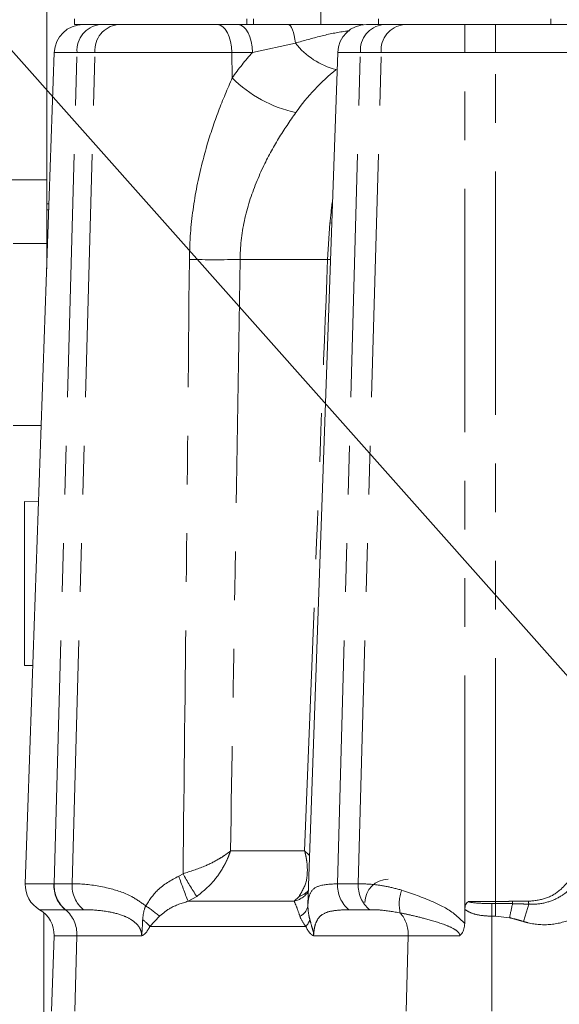
# Model space of a CAD drawing. Units: millimetres. Extents: x 11 to 1180, y 5 to 832.
# Drawn here: x 175 to 189, y 410 to 436 of the extents above; entities that cross this region are included whole.
import ezdxf

# ---------------------------------------------------------------- set-up
doc = ezdxf.new("R2010")
doc.units = ezdxf.units.MM
doc.linetypes.add('PHANTOM', pattern=[12.7, 6.35, -1.27, 1.27, -1.27, 1.27, -1.27])
doc.layers.add('SLD-0', color=7, linetype='Continuous')
doc.dimstyles.new('SLDDIMSTYLE0', dxfattribs={"dimtxt": 0, "dimasz": 3, "dimexe": 0, "dimexo": 0.0625, "dimgap": 0, "dimtad": 0, "dimtih": 1, "dimtoh": 1, "dimdec": 0, "dimrnd": 1e-09, "dimzin": 0, "dimdsep": 46, "dimtxsty": 'Standard', "dimsah": 1, "dimcen": 0.09, "dimadec": 0, "dimazin": 0, "dimtfac": 3, "dimtdec": 0, "dimtofl": 0, "dimtmove": 0, "dimatfit": 3, "dimfxl": 0, "dimfrac": 2, "dimtolj": 1, "dimtzin": 0, "dimarcsym": 0})

msp = doc.modelspace()

# ---------------------------------------------------------------- linework, layer by layer
at = {"color": 7, "linetype": 'Continuous', "lineweight": 15}
for p, q in [((175.524447, 430.714174), (175.524447, 443.224176)), ((182.680845, 439.548223), (182.680845, 435.391671)), ((176.246945, 435.541674), (176.246945, 435.391671)), ((177.546993, 435.391671), (176.246945, 435.391671)), ((177.546993, 435.391671), (179.97992, 435.391671)), ((179.97992, 435.391671), (180.519428, 435.391671)), ((180.746946, 435.391671), (180.519428, 435.391671)), ((180.746946, 435.391671), (180.746946, 435.541674)), ((180.923026, 435.541674), (180.923026, 435.391671)), ((183.867704, 435.391671), (184.235236, 435.391671)), ((184.184447, 435.541674), (184.184447, 435.391671)), ((187.43322, 435.391671), (184.235236, 435.391671)), ((187.43322, 435.391671), (189.130574, 435.391671)), ((188.684447, 435.391671), (188.684447, 435.541674)), ((174.963891, 412.967964), (175.721671, 434.667847)), ((183.118161, 434.667847), (182.341179, 412.417985)), ((174.399447, 431.339174), (175.524447, 431.339174)), ((175.524447, 430.714174), (175.524447, 430.555425)), ((175.524447, 430.714174), (175.583605, 430.714174)), ((175.524447, 429.020106), (175.524447, 430.555425)), ((175.524447, 430.555425), (175.578061, 430.555425)), ((175.524447, 429.680421), (174.649447, 429.680421)), ((174.649447, 424.930423), (175.381631, 424.930423)), ((175.312016, 422.936931), (174.940247, 422.948546)), ((174.940247, 422.948546), (174.940247, 418.662301)), ((174.940247, 418.662301), (175.162986, 418.66926)), ((175.339375, 412.291735), (175.339367, 412.291727)), ((175.339513, 412.291735), (175.348848, 412.286169)), ((175.446946, 412.213086), (175.446946, 407.805423)), ((186.435567, 412.3023), (186.434446, 412.05538)), ((186.434446, 412.05538), (186.433891, 411.933056)), ((175.645914, 409.641675), (175.714843, 411.615498))]:
    msp.add_line(p, q, dxfattribs=at)
at = {"color": 8, "linetype": 'PHANTOM', "lineweight": 0}
for p, q in [((186.434446, 435.391671), (186.434446, 434.667847)), ((187.236637, 435.391671), (187.236637, 434.667847)), ((182.01421, 434.909127), (180.894911, 434.667847)), ((175.719425, 412.971004), (176.315088, 434.667847)), ((176.315088, 434.667847), (175.721671, 434.667847)), ((176.187608, 412.971056), (176.783271, 434.667847)), ((176.783271, 434.667847), (176.315088, 434.667847)), ((180.355407, 434.667847), (176.783271, 434.667847)), ((180.367038, 434.002861), (180.355407, 434.667847)), ((180.894911, 434.667847), (180.355407, 434.667847)), ((183.115941, 412.971809), (183.711581, 434.667847)), ((183.711581, 434.667847), (183.118161, 434.667847)), ((183.65695, 412.971868), (184.252588, 434.667847)), ((184.252588, 434.667847), (183.711581, 434.667847)), ((186.434446, 434.667847), (184.252588, 434.667847)), ((186.434446, 412.05538), (186.434446, 434.667847)), ((187.236637, 434.667847), (186.434446, 434.667847)), ((187.236637, 412.508897), (187.236637, 434.667847)), ((189.831352, 434.667847), (187.236637, 434.667847)), ((182.855492, 429.263286), (182.917962, 430.212206)), ((182.962757, 430.21766), (182.917962, 430.212206)), ((182.855492, 429.263286), (180.569299, 429.263286)), ((182.929352, 429.261065), (182.855492, 429.263286)), ((180.32093, 413.825802), (182.242028, 413.825802)), ((182.242028, 413.825802), (182.256231, 413.825802)), ((178.968124, 413.169316), (179.082688, 413.232408)), ((175.712936, 412.970997), (175.719425, 412.971004)), ((175.719425, 412.971004), (176.187608, 412.971056)), ((183.115941, 412.971809), (183.65695, 412.971868)), ((179.439943, 412.639014), (179.212932, 412.512831)), ((179.212932, 412.512831), (181.983989, 412.512831)), ((181.983989, 412.512831), (182.109103, 412.638731)), ((186.542178, 412.508897), (187.236637, 412.508897)), ((187.140668, 412.453666), (187.140668, 412.122249)), ((187.140668, 412.453666), (187.236637, 412.453666)), ((187.236637, 412.453666), (187.236637, 412.508897)), ((187.236637, 412.453666), (187.236637, 412.122249)), ((187.680822, 412.512309), (188.100418, 412.512309)), ((176.016733, 412.293255), (176.011614, 412.293247)), ((176.48495, 412.293277), (176.016733, 412.293255)), ((183.954852, 412.293679), (183.4138, 412.293657)), ((178.467989, 412.125356), (178.217884, 411.856345)), ((187.140668, 409.641675), (187.140668, 412.122249)), ((187.236637, 412.122249), (187.140668, 412.122249)), ((187.603259, 412.083342), (187.236637, 412.122249)), ((182.288628, 411.856345), (178.217884, 411.856345)), ((176.308859, 411.615498), (175.714843, 411.615498)), ((176.254675, 409.641675), (176.308859, 411.615498)), ((178.003732, 411.615498), (176.308859, 411.615498)), ((184.957579, 411.615498), (182.489665, 411.615498)), ((184.903394, 409.641675), (184.957579, 411.615498)), ((186.307039, 411.615498), (184.957579, 411.615498))]:
    msp.add_line(p, q, dxfattribs=at)
at = {"color": 8, "linetype": 'PHANTOM', "lineweight": 0, "flags": 128}
for points in [[(179.97992, 435.391671), (180.05161, 435.377895), (180.120666, 435.337058), (180.184551, 435.270674), (180.240914, 435.181177), (180.287689, 435.071855), (180.323154, 434.94673), (180.346005, 434.810384), (180.355407, 434.667847)], [(180.519428, 435.391671), (180.591118, 435.377895), (180.660173, 435.337058), (180.724055, 435.270674), (180.780422, 435.181177), (180.827193, 435.071855), (180.862658, 434.94673), (180.885512, 434.810384), (180.894911, 434.667847)], [(181.822587, 435.391671), (181.853395, 435.383163), (181.883503, 435.357831), (181.912228, 435.316256), (181.93892, 435.259364), (181.962974, 435.188464), (181.983842, 435.105159), (182.001051, 435.011334), (182.01421, 434.909127)]]:
    msp.add_lwpolyline(points, dxfattribs=at)
at = {"color": 7, "linetype": 'Continuous', "lineweight": 15}
for centre, radius, start, end in [((176.471213, 434.641674), 0.75, 90, 178), ((183.867704, 434.641674), 0.75, 90, 178), ((175.713431, 412.941793), 0.749996, 178.000256, 240.0830607), ((175.713436, 412.941786), 0.75, 178, 240.0821133), ((184.435469, 412.480538), 0.607273, 90, 180), ((174.965298, 411.641674), 0.75, 358, 60.0821133)]:
    msp.add_arc(centre, radius, start, end, dxfattribs=at)
at = {"color": 8, "linetype": 'PHANTOM', "lineweight": 0}
for centre, radius, start, end in [((176.991192, 434.719202), 0.678052, 97.357423, 184.3436658), ((177.459367, 434.719209), 0.678044, 97.3571239, 184.3443195), ((184.387681, 434.719206), 0.678048, 97.3572735, 184.3439927), ((184.92869, 434.719204), 0.67805, 97.3572453, 184.3438434), ((183.55454, 436.124245), 1.96192, 218.2687978, 255.9953662), ((182.712636, 436.326732), 3.301849, 224.7334059, 257.9858844), ((179.908583, 458.569106), 29.313268, 268.7084544, 271.2915456), ((185.81759, 416.882943), 7.660633, 208.4591274, 213.6413077), ((176.520052, 412.921999), 0.808602, 176.5259905, 231.0394292), ((176.526379, 412.920905), 0.808508, 176.4474289, 230.9237526), ((176.994575, 412.920961), 0.80852, 176.4477071, 230.9263744), ((201.208867, 421.089136), 23.608774, 199.6005669, 201.3010151), ((183.922621, 412.921632), 0.808239, 176.4406645, 230.9836255), ((184.463649, 412.921697), 0.808258, 176.4411711, 230.9868693), ((181.828083, 413.139054), 0.645339, 283.9802203, 324.6265082), ((181.927845, 413.20663), 0.596124, 287.7016374, 315.6563192), ((185.710843, 412.449442), 0.98716, 158.9359925, 194.0454008), ((272.557682, 393.818718), 86.89563, 167.61839718, 167.86649187), ((188.540454, 412.514181), 0.859634, 180.1247599, 184.2130176), ((241.852616, 395.472336), 56.359101, 162.4817535, 162.9630654), ((188.512018, 412.512378), 0.4116, 180.0095588, 190.5578083), ((175.501879, 411.665632), 0.808536, 356.4449976, 50.9172039), ((175.934458, 409.102448), 3.944205, 50.0332717, 56.5764583), ((181.996442, 412.445451), 0.347669, 293.0892754, 351.6438404), ((184.106349, 411.655115), 0.852151, 357.3352768, 40.6172206), ((177.409304, 411.175444), 1.057085, 40.1005455, 54.1355918), ((181.929642, 412.188028), 0.488758, 317.263768, 341.4230275)]:
    msp.add_arc(centre, radius, start, end, dxfattribs=at)
for centre, major_axis, ratio, start_param, end_param in [((185.757072, 428.989325), (-0.719076, 7.824889), 0.872479688, 0.682106583, 0.798025662), ((186.508041, 429.041674), (-0.842298, 6.305412), 0.89183384, 0.498480075, 0.759456645), ((184.917609, 429.041674), (0.221268, 6.349591), 0.325882863, 1.299191395, 1.396756436)]:
    msp.add_ellipse(centre, major_axis=major_axis, ratio=ratio, start_param=start_param, end_param=end_param, dxfattribs=at)
at = {"color": 7, "linetype": 'Continuous', "lineweight": 15}
for points, knots in [([(180.519428, 435.391671), (180.726529, 435.391671), (181.144145, 435.391671), (181.59521, 435.391671), (181.822587, 435.391671)], [0, 0, 0, 0, 0.495912898, 1, 1, 1, 1]), ([(181.822587, 435.391671), (182.317159, 435.391671), (182.980616, 435.391671), (183.621705, 435.391671), (183.784896, 435.391671)], [0, 0, 0, 0, 0.745447001, 1, 1, 1, 1]), ([(186.435567, 412.3023), (186.439379, 412.34132), (186.445244, 412.40136), (186.482026, 412.462433), (186.507879, 412.488346), (186.52507, 412.500606), (186.53545, 412.506139), (186.541333, 412.508551), (186.542178, 412.508897)], [0, 0, 0, 0, 0.474459572, 0.730056302, 0.856182578, 0.921916475, 0.988794719, 1, 1, 1, 1]), ([(186.433891, 411.933056), (186.430602, 411.88637), (186.424002, 411.792667), (186.372228, 411.684604), (186.32538, 411.632081), (186.307815, 411.616199), (186.307039, 411.615498)], [0, 0, 0, 0, 0.395684607, 0.794172332, 0.99090809, 1, 1, 1, 1]), ([(175.714843, 411.615498), (175.714886, 411.616765), (175.716498, 411.664573), (175.710618, 411.71072), (175.704893, 411.755643)], [0, 0, 0, 0, 0.026501289, 1, 1, 1, 1])]:
    msp.add_open_spline(points, degree=3, knots=knots, dxfattribs=at)
at = {"color": 8, "linetype": 'PHANTOM', "lineweight": 0}
for points, knots in [([(183.425073, 435.22936), (183.389514, 435.225537), (183.1449, 435.199237), (182.679246, 435.098514), (182.235723, 434.972209), (182.01421, 434.909127)], [0, 0, 0, 0, 0.078461957, 0.539748231, 1, 1, 1, 1]), ([(179.247867, 429.263286), (179.252337, 429.439007), (179.267306, 430.027561), (179.395614, 431.029661), (179.664717, 432.145862), (179.997331, 433.144111), (180.243387, 433.715648), (180.367038, 434.002861)], [0, 0, 0, 0, 0.106766858, 0.357601468, 0.611964312, 0.80500156, 1, 1, 1, 1]), ([(182.025347, 433.097205), (181.872379, 432.874657), (181.563252, 432.424917), (181.130808, 431.629978), (180.769673, 430.72044), (180.594187, 429.89829), (180.574874, 429.405533), (180.569299, 429.263286)], [0, 0, 0, 0, 0.200717068, 0.405621768, 0.648384671, 0.898496412, 1, 1, 1, 1]), ([(179.082688, 413.232408), (179.109997, 415.703227), (179.169058, 421.04686), (179.220312, 426.39048), (179.247867, 429.263286)], [0, 0, 0, 0, 0.462385762, 1, 1, 1, 1]), ([(180.569299, 429.263286), (180.523932, 426.390488), (180.442672, 421.244705), (180.358229, 416.098829), (180.32093, 413.825802)], [0, 0, 0, 0, 0.558281925, 1, 1, 1, 1]), ([(182.256231, 413.825802), (182.346122, 416.160646), (182.544237, 421.306523), (182.745532, 426.452305), (182.855492, 429.263286)], [0, 0, 0, 0, 0.4537311672, 1, 1, 1, 1]), ([(179.082688, 413.232408), (179.273303, 413.293004), (179.615233, 413.401702), (179.965144, 413.583125), (180.131646, 413.68791), (180.205822, 413.738757), (180.24344, 413.765697), (180.279809, 413.793244), (180.298864, 413.808128), (180.309034, 413.81622), (180.314789, 413.820832), (180.318298, 413.823672), (180.320194, 413.825206), (180.32093, 413.825802)], [0, 0, 0, 0, 0.390359688, 0.700234077, 0.840994507, 0.858053077, 0.92335827, 0.95846762, 0.977470863, 0.987774823, 0.993365581, 0.997424295, 1, 1, 1, 1]), ([(180.32093, 413.825802), (180.32054, 413.82463), (180.319536, 413.82161), (180.317681, 413.816046), (180.314604, 413.806968), (180.309148, 413.791091), (180.298762, 413.761805), (180.278463, 413.707568), (180.256948, 413.655268), (180.21328, 413.556262), (180.108944, 413.34872), (179.867352, 412.985902), (179.592497, 412.762828), (179.439943, 412.639014)], [0, 0, 0, 0, 0.0025745374, 0.0066324213, 0.012218347, 0.0225148676, 0.0415128519, 0.076612419, 0.141950159, 0.157154418, 0.2966746763, 0.6096290301, 1, 1, 1, 1]), ([(182.109103, 412.638731), (182.18815, 412.767979), (182.271672, 412.904545), (182.325568, 413.188578), (182.334265, 413.377149), (182.308429, 413.589577), (182.288548, 413.693981), (182.275995, 413.74942), (182.267282, 413.784397), (182.262323, 413.803333), (182.259571, 413.81361), (182.258109, 413.818945), (182.257455, 413.821373), (182.256908, 413.823329), (182.256552, 413.82463), (182.256231, 413.825802)], [0, 0, 0, 0, 0.409119466, 0.432278382, 0.719395247, 0.850974283, 0.908542333, 0.950479434, 0.973146297, 0.985429514, 0.99209347, 0.995709261, 0.997143227, 0.997426496, 1, 1, 1, 1]), ([(182.256231, 413.825802), (182.256936, 413.825207), (182.25772, 413.824545), (182.258874, 413.823546), (182.260333, 413.822306), (182.263499, 413.819601), (182.26958, 413.814362), (182.280649, 413.804738), (182.300694, 413.786951), (182.331256, 413.758502), (182.363015, 413.728288), (182.380182, 413.708261), (182.386, 413.701474)], [0, 0, 0, 0, 0.014224159, 0.015817834, 0.023742518, 0.043751612, 0.080626814, 0.148606984, 0.274018453, 0.506003012, 0.832589634, 1, 1, 1, 1]), ([(174.963891, 412.967964), (174.973013, 412.968188), (174.991515, 412.968642), (175.14232, 412.969403), (175.373978, 412.970198), (175.598922, 412.970728), (175.712936, 412.970997)], [0, 0, 0, 0, 0.2474125374, 0.5018057823, 0.7474874527, 1, 1, 1, 1]), ([(176.187608, 412.971056), (176.256144, 412.969764), (176.528141, 412.964635), (177.051768, 412.892594), (177.67837, 412.702542), (177.987121, 412.480567), (178.107019, 412.394366)], [0, 0, 0, 0, 0.131470304, 0.521762738, 0.814285109, 1, 1, 1, 1]), ([(178.107019, 412.394366), (178.202674, 412.538866), (178.421083, 412.868805), (178.771292, 413.061189), (178.968124, 413.169316)], [0, 0, 0, 0, 0.437958071, 1, 1, 1, 1]), ([(182.340421, 412.394925), (182.341602, 412.418301), (182.3488, 412.560761), (182.4003, 412.774921), (182.608876, 412.943511), (182.936445, 412.961792), (183.115941, 412.971809)], [0, 0, 0, 0, 0.046187561, 0.28147568, 0.606274985, 1, 1, 1, 1]), ([(183.65695, 412.971868), (183.773797, 412.968261), (183.994228, 412.961457), (184.382085, 412.911623), (184.652657, 412.840332), (184.789646, 412.804238)], [0, 0, 0, 0, 0.357709657, 0.6748096142, 1, 1, 1, 1]), ([(188.100418, 412.512309), (188.252184, 412.52883), (188.556103, 412.561915), (188.918267, 412.774397), (189.088368, 412.975035), (189.16437, 413.06468)], [0, 0, 0, 0, 0.35558381, 0.7120726113, 1, 1, 1, 1]), ([(188.107386, 412.436961), (188.140277, 412.4359), (188.317319, 412.430188), (188.623956, 412.481525), (188.898231, 412.611804), (189.133559, 412.774999), (189.239707, 412.893354), (189.32431, 412.987686)], [0, 0, 0, 0, 0.069486836, 0.374025248, 0.654939885, 0.72497826, 1, 1, 1, 1]), ([(184.789646, 412.804238), (185.060557, 412.711556), (185.518541, 412.554873), (186.10618, 412.260719), (186.34599, 412.020944), (186.433891, 411.933056)], [0, 0, 0, 0, 0.47844533, 0.808828394, 1, 1, 1, 1]), ([(179.212932, 412.512831), (179.049915, 412.462577), (178.774737, 412.377747), (178.556813, 412.19844), (178.467989, 412.125356)], [0, 0, 0, 0, 0.592407283, 1, 1, 1, 1]), ([(182.132786, 412.125631), (182.104604, 412.205204), (182.041841, 412.382419), (182.00454, 412.466502), (181.983989, 412.512831)], [0, 0, 0, 0, 0.449017972, 1, 1, 1, 1]), ([(186.542178, 412.508897), (186.542241, 412.508151), (186.542383, 412.506493), (186.544198, 412.503637), (186.550435, 412.498357), (186.582271, 412.485773), (186.718482, 412.465086), (186.912088, 412.455559), (187.079107, 412.454176), (187.140668, 412.453666)], [0, 0, 0, 0, 0.003654922, 0.008132078, 0.016225457, 0.043787163, 0.174890418, 0.695875698, 1, 1, 1, 1]), ([(187.236637, 412.508897), (187.320069, 412.50949), (187.468579, 412.510545), (187.616154, 412.511772), (187.680822, 412.512309)], [0, 0, 0, 0, 0.561792681, 1, 1, 1, 1]), ([(187.236637, 412.453666), (187.320047, 412.453847), (187.469238, 412.454173), (187.617689, 412.45199), (187.683143, 412.451028)], [0, 0, 0, 0, 0.559086954, 1, 1, 1, 1]), ([(187.683143, 412.451028), (187.763148, 412.448748), (187.905472, 412.444693), (188.045898, 412.439316), (188.107386, 412.436961)], [0, 0, 0, 0, 0.562132403, 1, 1, 1, 1]), ([(189.874593, 412.525705), (189.725265, 412.382863), (189.538397, 412.204112), (189.131494, 411.996927), (188.689447, 411.875236), (188.239763, 411.90704), (188.007542, 411.973257), (187.966773, 411.984883)], [0, 0, 0, 0, 0.293509768, 0.36729579, 0.653484979, 0.939166203, 1, 1, 1, 1]), ([(176.011614, 412.293247), (175.912147, 412.293115), (175.710447, 412.292846), (175.503536, 412.292459), (175.365672, 412.292074), (175.348222, 412.291849), (175.339375, 412.291735)], [0, 0, 0, 0, 0.24561551, 0.498060549, 0.745536082, 1, 1, 1, 1]), ([(178.003732, 411.615498), (178.002635, 411.638531), (177.999223, 411.710175), (177.966144, 411.79073), (177.894572, 411.903132), (177.763186, 412.025015), (177.495284, 412.160349), (177.097397, 412.258308), (176.745096, 412.289924), (176.537968, 412.292594), (176.48495, 412.293277)], [0, 0, 0, 0, 0.030249393, 0.094086874, 0.113143442, 0.213906501, 0.344418138, 0.567653926, 0.889333986, 1, 1, 1, 1]), ([(178.028617, 412.032112), (178.037863, 412.128787), (178.049644, 412.251978), (178.096857, 412.369147), (178.107019, 412.394366)], [0, 0, 0, 0, 0.784762685, 1, 1, 1, 1]), ([(182.340421, 412.394925), (182.345118, 412.314648), (182.352104, 412.195252), (182.382858, 412.072529), (182.392934, 412.03232)], [0, 0, 0, 0, 0.672367579, 1, 1, 1, 1]), ([(183.4138, 412.293657), (183.26596, 412.288844), (183.00312, 412.280286), (182.744343, 412.200448), (182.600246, 412.071452), (182.533872, 411.921372), (182.506044, 411.787609), (182.494303, 411.693955), (182.491138, 411.640418), (182.489665, 411.615498)], [0, 0, 0, 0, 0.329027638, 0.584967946, 0.753101601, 0.869934004, 0.929768766, 0.967308593, 1, 1, 1, 1]), ([(184.753196, 412.209868), (184.572414, 412.240951), (184.287162, 412.289996), (184.043932, 412.292692), (183.954852, 412.293679)], [0, 0, 0, 0, 0.63376061, 1, 1, 1, 1]), ([(186.307039, 411.615498), (186.305484, 411.62805), (186.302207, 411.654511), (186.259591, 411.722298), (186.126725, 411.813657), (185.827846, 411.939627), (185.435613, 412.053416), (185.0483, 412.147572), (184.842095, 412.191101), (184.753196, 412.209868)], [0, 0, 0, 0, 0.019795658, 0.041730732, 0.124550574, 0.272881659, 0.571392563, 0.815219306, 1, 1, 1, 1]), ([(187.140668, 412.122249), (187.029695, 412.127949), (186.827473, 412.138335), (186.586122, 412.204177), (186.473467, 412.277599), (186.435567, 412.3023)], [0, 0, 0, 0, 0.446597511, 0.813823535, 1, 1, 1, 1]), ([(178.003732, 411.615498), (178.003769, 411.616764), (178.005843, 411.688421), (178.021039, 411.827571), (178.026073, 411.963432), (178.028617, 412.032112)], [0, 0, 0, 0, 0.008820919, 0.498940435, 1, 1, 1, 1]), ([(182.288628, 411.856345), (182.230861, 411.931325), (182.165174, 412.016584), (182.136271, 412.113898), (182.132786, 412.125631)], [0, 0, 0, 0, 0.879426031, 1, 1, 1, 1]), ([(182.392934, 412.03232), (182.411738, 411.964358), (182.449354, 411.828404), (182.491428, 411.689263), (182.489695, 411.616764), (182.489665, 411.615498)], [0, 0, 0, 0, 0.495484197, 0.991184115, 1, 1, 1, 1]), ([(187.966773, 411.984883), (187.913179, 412.001253), (187.793066, 412.037942), (187.67091, 412.06716), (187.603259, 412.083342)], [0, 0, 0, 0, 0.446198929, 1, 1, 1, 1]), ([(178.217884, 411.856345), (178.178545, 411.786393), (178.13266, 411.704801), (178.064271, 411.645404), (178.038869, 411.628137), (178.020348, 411.61959), (178.010988, 411.616852), (178.008434, 411.616227), (178.006519, 411.615851), (178.00505, 411.61561), (178.004098, 411.615529), (178.003732, 411.615498)], [0, 0, 0, 0, 0.647807031, 0.755596322, 0.874178457, 0.959638683, 0.9737308, 0.983008415, 0.989098521, 0.995816605, 1, 1, 1, 1]), ([(182.489665, 411.615498), (182.489604, 411.615503), (182.489399, 411.615519), (182.489055, 411.615548), (182.488481, 411.615608), (182.487697, 411.61572), (182.486503, 411.615929), (182.484764, 411.616284), (182.482128, 411.616944), (182.478162, 411.618148), (182.463977, 411.623409), (182.438946, 411.638358), (182.374651, 411.694992), (182.324389, 411.774619), (182.292518, 411.847456), (182.288628, 411.856345)], [0, 0, 0, 0, 0.000698231, 0.002357194, 0.003997892, 0.007301157, 0.011467479, 0.017848675, 0.027574242, 0.042319643, 0.064593053, 0.19652727, 0.351622576, 0.920873481, 1, 1, 1, 1])]:
    msp.add_open_spline(points, degree=3, knots=knots, dxfattribs=at)

# ---------------------------------------------------------------- leaders
at = {"layer": 'SLD-0', "color": 7}
msp.add_leader([(193.218602, 413.766674), (159.132643, 452.13854), (156.132643, 452.13854)], dimstyle='SLDDIMSTYLE0', dxfattribs=at)

doc.saveas('drawing.dxf')
